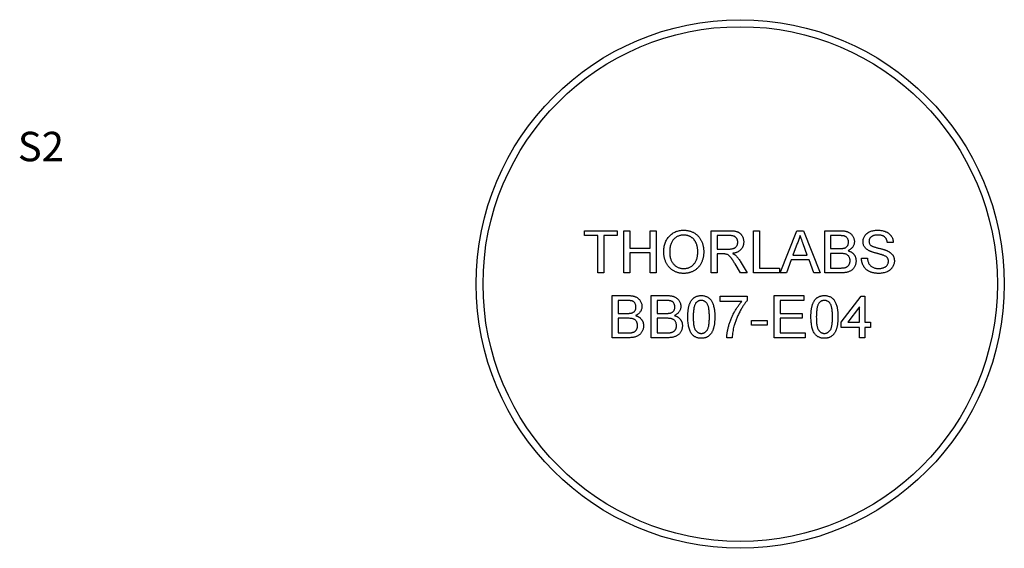
# Model space of a CAD drawing. Extents: x 2 to 278, y 1 to 215.
# Drawn here: x 163 to 233, y 103 to 141 of the extents above; entities that cross this region are included whole.
import ezdxf

# ---------------------------------------------------------------- set-up
doc = ezdxf.new("R2010")
doc.units = 0
doc.linetypes.add('SLD-SOLID', pattern=[0])
doc.layers.get('0').update_dxf_attribs({"linetype": 'CONTINUOUS'})
doc.styles.add('SLDTEXTSTYLE0', font='TXT', dxfattribs={"width": 0.75})

msp = doc.modelspace()

# ---------------------------------------------------------------- linework, layer by layer
at = {"color": 7, "linetype": 'SLD-SOLID'}
for p, q in [((203.211, 125.92), (205.581, 125.92)), ((203.211, 125.57), (203.211, 125.92)), ((204.182, 125.57), (203.211, 125.57)), ((204.182, 122.889), (204.182, 125.57)), ((204.61, 125.57), (204.61, 122.889)), ((205.581, 125.57), (204.61, 125.57)), ((205.581, 125.92), (205.581, 125.57)), ((206.047, 125.92), (206.475, 125.92)), ((206.047, 122.889), (206.047, 125.92)), ((206.475, 125.92), (206.475, 124.677)), ((207.951, 125.92), (208.378, 125.92)), ((207.951, 124.677), (207.951, 125.92)), ((208.378, 125.92), (208.378, 122.889)), ((212.341, 125.92), (213.656, 125.92)), ((212.341, 122.889), (212.341, 125.92)), ((213.672, 125.57), (212.768, 125.57)), ((212.768, 125.57), (212.768, 124.599)), ((215.371, 125.92), (215.799, 125.92)), ((215.371, 122.889), (215.371, 125.92)), ((215.799, 125.92), (215.799, 123.239)), ((217.288, 122.889), (218.491, 125.92)), ((218.491, 125.92), (218.973, 125.92)), ((218.973, 125.92), (220.176, 122.889)), ((220.5, 125.92), (221.634, 125.92)), ((220.5, 122.889), (220.5, 125.92)), ((221.504, 125.57), (220.927, 125.57)), ((220.927, 125.57), (220.927, 124.638)), ((206.475, 124.677), (207.951, 124.677)), ((218.525, 125.01), (218.215, 124.172)), ((219.249, 124.172), (218.955, 124.968)), ((225.433, 125.065), (225.006, 125.065)), ((206.475, 124.327), (206.475, 122.889)), ((207.951, 124.327), (206.475, 124.327)), ((207.951, 122.889), (207.951, 124.327)), ((212.768, 124.599), (213.58, 124.599)), ((212.768, 124.249), (212.768, 122.889)), ((213.206, 124.249), (212.768, 124.249)), ((218.215, 124.172), (219.249, 124.172)), ((220.927, 124.638), (221.552, 124.638)), ((221.595, 124.288), (220.927, 124.288)), ((220.927, 124.288), (220.927, 123.239)), ((214.43, 122.889), (214.053, 123.529)), ((214.423, 123.726), (214.92, 122.889)), ((218.086, 123.822), (217.741, 122.889)), ((219.378, 123.822), (218.086, 123.822)), ((219.723, 122.889), (219.378, 123.822)), ((223.141, 123.938), (223.569, 123.938)), ((204.61, 122.889), (204.182, 122.889)), ((206.475, 122.889), (206.047, 122.889)), ((208.378, 122.889), (207.951, 122.889)), ((212.768, 122.889), (212.341, 122.889)), ((214.92, 122.889), (214.43, 122.889)), ((217.236, 122.889), (215.371, 122.889)), ((215.799, 123.239), (217.236, 123.239)), ((217.236, 123.239), (217.236, 122.889)), ((217.741, 122.889), (217.288, 122.889)), ((220.176, 122.889), (219.723, 122.889)), ((221.637, 122.889), (220.5, 122.889)), ((220.927, 123.239), (221.644, 123.239)), ((205.212, 121.258), (206.347, 121.258)), ((205.212, 118.227), (205.212, 121.258)), ((208.009, 121.258), (209.144, 121.258)), ((208.009, 118.227), (208.009, 121.258)), ((212.982, 121.219), (214.925, 121.219)), ((212.982, 120.83), (212.982, 121.219)), ((214.925, 121.219), (214.925, 120.904)), ((216.867, 121.258), (219.004, 121.258)), ((216.867, 118.227), (216.867, 121.258)), ((219.004, 121.258), (219.004, 120.908)), ((221.684, 119.354), (223.122, 121.219)), ((223.122, 121.219), (223.394, 121.219)), ((223.394, 121.219), (223.394, 119.354)), ((206.217, 120.908), (205.639, 120.908)), ((205.639, 120.908), (205.639, 119.976)), ((209.014, 120.908), (208.437, 120.908)), ((208.437, 120.908), (208.437, 119.976)), ((214.536, 120.83), (212.982, 120.83)), ((217.294, 120.908), (217.294, 119.976)), ((219.004, 120.908), (217.294, 120.908)), ((223.005, 120.446), (222.164, 119.354)), ((223.005, 119.354), (223.005, 120.446)), ((205.639, 119.976), (206.264, 119.976)), ((208.437, 119.976), (209.061, 119.976)), ((217.294, 119.976), (218.887, 119.976)), ((218.887, 119.976), (218.887, 119.626)), ((206.307, 119.626), (205.639, 119.626)), ((205.639, 119.626), (205.639, 118.577)), ((209.104, 119.626), (208.437, 119.626)), ((208.437, 119.626), (208.437, 118.577)), ((215.235, 119.471), (216.362, 119.471)), ((215.235, 119.121), (215.235, 119.471)), ((216.362, 119.121), (215.235, 119.121)), ((216.362, 119.471), (216.362, 119.121)), ((217.294, 119.626), (217.294, 118.577)), ((218.887, 119.626), (217.294, 119.626)), ((221.684, 118.966), (221.684, 119.354)), ((222.164, 119.354), (223.005, 119.354)), ((223.394, 119.354), (223.782, 119.354)), ((223.782, 119.354), (223.782, 118.966)), ((205.639, 118.577), (206.356, 118.577)), ((208.437, 118.577), (209.153, 118.577)), ((217.294, 118.577), (219.082, 118.577)), ((219.082, 118.577), (219.082, 118.227)), ((223.005, 118.966), (221.684, 118.966)), ((223.005, 118.227), (223.005, 118.966)), ((223.394, 118.966), (223.394, 118.227)), ((223.782, 118.966), (223.394, 118.966)), ((206.35, 118.227), (205.212, 118.227)), ((209.147, 118.227), (208.009, 118.227)), ((213.837, 118.227), (213.448, 118.227)), ((219.082, 118.227), (216.867, 118.227)), ((223.394, 118.227), (223.005, 118.227))]:
    msp.add_line(p, q, dxfattribs=at)
for radius in [19, 18.5]:
    msp.add_circle((214.419, 122.089), radius, dxfattribs=at)
for points, knots in [([(208.922, 124.365), (208.923, 124.425), (208.925, 124.544), (208.944, 124.716), (208.976, 124.878), (209.02, 125.03), (209.077, 125.172), (209.145, 125.305), (209.228, 125.426), (209.322, 125.537), (209.426, 125.635), (209.538, 125.723), (209.657, 125.796), (209.784, 125.856), (209.918, 125.902), (210.06, 125.934), (210.208, 125.955), (210.31, 125.957), (210.361, 125.959)], [0, 0, 0, 0, 0.075226, 0.146575, 0.2145, 0.27953, 0.342403, 0.403496, 0.463762, 0.523864, 0.583252, 0.641302, 0.698898, 0.756295, 0.814628, 0.874325, 0.935783, 1, 1, 1, 1]), ([(210.364, 125.609), (210.33, 125.608), (210.263, 125.607), (210.164, 125.592), (210.068, 125.57), (209.976, 125.539), (209.889, 125.498), (209.805, 125.448), (209.724, 125.389), (209.647, 125.322), (209.575, 125.244), (209.515, 125.153), (209.464, 125.05), (209.421, 124.935), (209.389, 124.808), (209.366, 124.669), (209.352, 124.518), (209.35, 124.414), (209.35, 124.36)], [0, 0, 0, 0, 0.055943, 0.110382, 0.164048, 0.216759, 0.269601, 0.323009, 0.377581, 0.433449, 0.490922, 0.550625, 0.613117, 0.679861, 0.751358, 0.828261, 0.910795, 1, 1, 1, 1]), ([(210.361, 125.959), (210.396, 125.958), (210.464, 125.957), (210.564, 125.948), (210.662, 125.932), (210.757, 125.91), (210.85, 125.882), (210.94, 125.848), (211.028, 125.807), (211.112, 125.761), (211.193, 125.709), (211.27, 125.651), (211.341, 125.589), (211.408, 125.523), (211.468, 125.45), (211.525, 125.374), (211.577, 125.292), (211.623, 125.205), (211.664, 125.115), (211.699, 125.022), (211.729, 124.925), (211.755, 124.826), (211.773, 124.723), (211.787, 124.618), (211.795, 124.51), (211.796, 124.437), (211.797, 124.4)], [0, 0, 0, 0, 0.043099, 0.085587, 0.126908, 0.167967, 0.20845, 0.249025, 0.289281, 0.33001, 0.370598, 0.410466, 0.450033, 0.489688, 0.529116, 0.569037, 0.609703, 0.650759, 0.692509, 0.734219, 0.776707, 0.819552, 0.863351, 0.907839, 0.953334, 1, 1, 1, 1]), ([(211.37, 124.403), (211.37, 124.433), (211.369, 124.492), (211.362, 124.578), (211.354, 124.662), (211.34, 124.743), (211.322, 124.821), (211.302, 124.897), (211.277, 124.969), (211.249, 125.038), (211.217, 125.104), (211.181, 125.167), (211.141, 125.225), (211.099, 125.28), (211.052, 125.33), (211.002, 125.377), (210.948, 125.42), (210.891, 125.46), (210.832, 125.495), (210.77, 125.525), (210.707, 125.552), (210.642, 125.572), (210.575, 125.588), (210.506, 125.601), (210.436, 125.607), (210.388, 125.608), (210.364, 125.609)], [0, 0, 0, 0, 0.050852, 0.099752, 0.147438, 0.194086, 0.239171, 0.28334, 0.326577, 0.368936, 0.410572, 0.451051, 0.490877, 0.530044, 0.568937, 0.607578, 0.64642, 0.685679, 0.724799, 0.763513, 0.802173, 0.84074, 0.879649, 0.919071, 0.959098, 1, 1, 1, 1]), ([(213.656, 125.92), (213.687, 125.92), (213.747, 125.919), (213.834, 125.916), (213.915, 125.909), (213.99, 125.901), (214.06, 125.889), (214.124, 125.875), (214.183, 125.859), (214.236, 125.84), (214.285, 125.818), (214.331, 125.791), (214.375, 125.762), (214.415, 125.728), (214.454, 125.69), (214.49, 125.648), (214.523, 125.603), (214.564, 125.537), (214.608, 125.45), (214.645, 125.339), (214.668, 125.223), (214.671, 125.143), (214.672, 125.103)], [0, 0, 0, 0, 0.062113, 0.120212, 0.174385, 0.225444, 0.272358, 0.316388, 0.356869, 0.393978, 0.429589, 0.464683, 0.500036, 0.535483, 0.571363, 0.607909, 0.645662, 0.684517, 0.762579, 0.840497, 0.919073, 1, 1, 1, 1]), ([(214.245, 125.094), (214.244, 125.111), (214.243, 125.144), (214.237, 125.193), (214.226, 125.239), (214.211, 125.284), (214.191, 125.325), (214.168, 125.365), (214.139, 125.402), (214.107, 125.437), (214.07, 125.469), (214.028, 125.496), (213.981, 125.519), (213.928, 125.538), (213.871, 125.553), (213.809, 125.562), (213.742, 125.57), (213.696, 125.57), (213.672, 125.57)], [0, 0, 0, 0, 0.060326, 0.11816, 0.174187, 0.229539, 0.28345, 0.337827, 0.392632, 0.448466, 0.505965, 0.565059, 0.626654, 0.692232, 0.761131, 0.83531, 0.915326, 1, 1, 1, 1]), ([(218.732, 125.57), (218.72, 125.522), (218.697, 125.426), (218.648, 125.285), (218.593, 125.146), (218.548, 125.056), (218.525, 125.01)], [0, 0, 0, 0, 0.247294, 0.495608, 0.746359, 1, 1, 1, 1]), ([(218.955, 124.968), (218.943, 124.999), (218.921, 125.059), (218.888, 125.146), (218.858, 125.229), (218.829, 125.307), (218.802, 125.38), (218.778, 125.448), (218.753, 125.51), (218.739, 125.551), (218.732, 125.57)], [0, 0, 0, 0, 0.153148, 0.299433, 0.436426, 0.565671, 0.686508, 0.799269, 0.903395, 1, 1, 1, 1]), ([(222.209, 125.097), (222.208, 125.122), (222.207, 125.17), (222.194, 125.241), (222.172, 125.306), (222.142, 125.367), (222.103, 125.421), (222.058, 125.468), (222.004, 125.503), (221.953, 125.525), (221.907, 125.538), (221.866, 125.546), (221.82, 125.554), (221.768, 125.56), (221.71, 125.564), (221.646, 125.568), (221.577, 125.57), (221.529, 125.57), (221.504, 125.57)], [0, 0, 0, 0, 0.076011, 0.148136, 0.217788, 0.286768, 0.354043, 0.418611, 0.483636, 0.55023, 0.586928, 0.629158, 0.677238, 0.730043, 0.788863, 0.85375, 0.92411, 1, 1, 1, 1]), ([(221.634, 125.92), (221.662, 125.92), (221.717, 125.919), (221.797, 125.914), (221.873, 125.907), (221.945, 125.898), (222.012, 125.884), (222.075, 125.868), (222.134, 125.849), (222.206, 125.82), (222.289, 125.776), (222.378, 125.71), (222.455, 125.631), (222.519, 125.541), (222.571, 125.444), (222.608, 125.343), (222.632, 125.239), (222.635, 125.169), (222.636, 125.134)], [0, 0, 0, 0, 0.058732, 0.1146029, 0.1676568, 0.2179667, 0.2657752, 0.3111707, 0.3537918, 0.3947449, 0.472806, 0.5491924, 0.6247801, 0.7026248, 0.7797414, 0.8540635, 0.9271553, 1, 1, 1, 1]), ([(223.258, 125.129), (223.259, 125.166), (223.262, 125.241), (223.288, 125.351), (223.328, 125.456), (223.374, 125.54), (223.419, 125.603), (223.457, 125.649), (223.499, 125.691), (223.544, 125.73), (223.593, 125.766), (223.645, 125.8), (223.702, 125.829), (223.782, 125.866), (223.888, 125.903), (224.023, 125.936), (224.164, 125.955), (224.261, 125.957), (224.31, 125.959)], [0, 0, 0, 0, 0.074995, 0.149165, 0.223664, 0.300412, 0.33957, 0.378921, 0.418096, 0.45823, 0.498427, 0.539708, 0.582216, 0.625824, 0.715481, 0.807384, 0.901634, 1, 1, 1, 1]), ([(224.327, 125.609), (224.3, 125.609), (224.248, 125.608), (224.172, 125.601), (224.103, 125.591), (224.038, 125.577), (223.98, 125.558), (223.927, 125.536), (223.88, 125.508), (223.838, 125.477), (223.802, 125.443), (223.771, 125.407), (223.744, 125.37), (223.723, 125.331), (223.706, 125.29), (223.694, 125.247), (223.686, 125.202), (223.686, 125.172), (223.685, 125.157)], [0, 0, 0, 0, 0.091511, 0.177143, 0.257108, 0.331198, 0.400592, 0.465625, 0.526973, 0.585443, 0.641399, 0.695044, 0.746782, 0.796959, 0.847545, 0.897439, 0.947649, 1, 1, 1, 1]), ([(224.31, 125.959), (224.364, 125.957), (224.469, 125.955), (224.621, 125.935), (224.763, 125.901), (224.875, 125.862), (224.957, 125.823), (225.016, 125.793), (225.07, 125.758), (225.121, 125.72), (225.168, 125.679), (225.211, 125.634), (225.252, 125.587), (225.299, 125.52), (225.35, 125.43), (225.394, 125.315), (225.425, 125.192), (225.43, 125.108), (225.433, 125.065)], [0, 0, 0, 0, 0.100475, 0.195644, 0.286083, 0.372983, 0.415026, 0.456052, 0.495939, 0.535566, 0.574087, 0.612519, 0.651081, 0.689513, 0.766237, 0.84235, 0.919974, 1, 1, 1, 1]), ([(225.006, 125.065), (225.003, 125.087), (224.998, 125.129), (224.985, 125.191), (224.966, 125.248), (224.945, 125.301), (224.919, 125.35), (224.888, 125.395), (224.853, 125.435), (224.814, 125.472), (224.769, 125.505), (224.721, 125.533), (224.667, 125.556), (224.608, 125.576), (224.545, 125.591), (224.477, 125.602), (224.403, 125.607), (224.353, 125.608), (224.327, 125.609)], [0, 0, 0, 0, 0.067155, 0.131403, 0.192732, 0.251253, 0.307704, 0.362699, 0.417778, 0.472304, 0.527873, 0.58523, 0.645057, 0.707952, 0.774434, 0.84494, 0.920404, 1, 1, 1, 1]), ([(213.58, 124.599), (213.621, 124.6), (213.697, 124.601), (213.803, 124.611), (213.894, 124.627), (213.971, 124.651), (214.035, 124.683), (214.091, 124.723), (214.138, 124.773), (214.176, 124.829), (214.207, 124.891), (214.228, 124.957), (214.243, 125.024), (214.244, 125.07), (214.245, 125.094)], [0, 0, 0, 0, 0.12886, 0.240892, 0.338044, 0.42012, 0.494058, 0.566095, 0.636805, 0.709148, 0.781942, 0.854285, 0.92617, 1, 1, 1, 1]), ([(214.672, 125.103), (214.671, 125.077), (214.67, 125.026), (214.661, 124.95), (214.645, 124.878), (214.624, 124.809), (214.596, 124.744), (214.563, 124.681), (214.522, 124.622), (214.476, 124.565), (214.424, 124.512), (214.364, 124.465), (214.298, 124.423), (214.224, 124.386), (214.145, 124.353), (214.059, 124.326), (213.966, 124.304), (213.902, 124.294), (213.868, 124.288)], [0, 0, 0, 0, 0.061413, 0.121295, 0.179224, 0.235938, 0.292217, 0.348197, 0.404445, 0.462026, 0.520334, 0.580383, 0.641826, 0.706363, 0.773851, 0.845266, 0.920155, 1, 1, 1, 1]), ([(221.552, 124.638), (221.572, 124.638), (221.611, 124.638), (221.668, 124.64), (221.72, 124.642), (221.768, 124.647), (221.811, 124.651), (221.85, 124.657), (221.885, 124.664), (221.906, 124.671), (221.916, 124.674)], [0, 0, 0, 0, 0.16698, 0.320807, 0.463135, 0.594248, 0.712367, 0.819455, 0.915752, 1, 1, 1, 1]), ([(221.916, 124.674), (221.939, 124.682), (221.984, 124.697), (222.044, 124.733), (222.095, 124.776), (222.137, 124.826), (222.169, 124.884), (222.193, 124.949), (222.206, 125.021), (222.208, 125.071), (222.209, 125.097)], [0, 0, 0, 0, 0.132377, 0.255195, 0.373722, 0.490011, 0.607812, 0.73111, 0.859997, 1, 1, 1, 1]), ([(222.636, 125.134), (222.635, 125.102), (222.632, 125.037), (222.61, 124.942), (222.574, 124.849), (222.524, 124.761), (222.46, 124.678), (222.381, 124.603), (222.288, 124.536), (222.218, 124.501), (222.182, 124.482)], [0, 0, 0, 0, 0.115843, 0.230569, 0.347355, 0.468253, 0.592303, 0.71997, 0.8556, 1, 1, 1, 1]), ([(223.705, 124.474), (223.67, 124.493), (223.601, 124.53), (223.508, 124.597), (223.43, 124.671), (223.367, 124.752), (223.317, 124.838), (223.284, 124.931), (223.261, 125.028), (223.259, 125.095), (223.258, 125.129)], [0, 0, 0, 0, 0.144805, 0.279512, 0.406394, 0.527502, 0.645393, 0.761885, 0.878942, 1, 1, 1, 1]), ([(223.685, 125.157), (223.686, 125.131), (223.688, 125.08), (223.71, 125.008), (223.744, 124.943), (223.777, 124.907), (223.794, 124.889)], [0, 0, 0, 0, 0.2627412, 0.5099565, 0.7533267, 1, 1, 1, 1]), ([(223.794, 124.889), (223.804, 124.88), (223.828, 124.86), (223.871, 124.834), (223.925, 124.807), (223.989, 124.781), (224.064, 124.755), (224.15, 124.727), (224.246, 124.7), (224.351, 124.674), (224.456, 124.648), (224.556, 124.622), (224.648, 124.597), (224.732, 124.573), (224.807, 124.549), (224.874, 124.526), (224.933, 124.504), (224.969, 124.489), (224.985, 124.482)], [0, 0, 0, 0, 0.032743, 0.07241, 0.119611, 0.174673, 0.237345, 0.308352, 0.38763, 0.474784, 0.563332, 0.645136, 0.720203, 0.789134, 0.851497, 0.907331, 0.956969, 1, 1, 1, 1]), ([(210.36, 122.851), (210.325, 122.851), (210.256, 122.852), (210.154, 122.862), (210.054, 122.878), (209.958, 122.9), (209.864, 122.93), (209.773, 122.965), (209.685, 123.006), (209.601, 123.054), (209.52, 123.107), (209.444, 123.166), (209.372, 123.229), (209.307, 123.298), (209.245, 123.369), (209.19, 123.447), (209.139, 123.528), (209.094, 123.615), (209.053, 123.703), (209.019, 123.794), (208.989, 123.886), (208.965, 123.979), (208.945, 124.074), (208.933, 124.17), (208.923, 124.267), (208.923, 124.332), (208.922, 124.365)], [0, 0, 0, 0, 0.044697, 0.088534, 0.131409, 0.173814, 0.215715, 0.257247, 0.298848, 0.340604, 0.382029, 0.42297, 0.463632, 0.504048, 0.544591, 0.584964, 0.626265, 0.667979, 0.709943, 0.751382, 0.792619, 0.833948, 0.875008, 0.916446, 0.957907, 1, 1, 1, 1]), ([(209.35, 124.36), (209.35, 124.316), (209.351, 124.231), (209.366, 124.106), (209.388, 123.989), (209.419, 123.878), (209.46, 123.775), (209.509, 123.679), (209.568, 123.591), (209.635, 123.51), (209.709, 123.437), (209.788, 123.373), (209.872, 123.32), (209.96, 123.276), (210.053, 123.242), (210.151, 123.218), (210.253, 123.203), (210.322, 123.201), (210.358, 123.2)], [0, 0, 0, 0, 0.075964, 0.148125, 0.217201, 0.2833, 0.347202, 0.4093, 0.470426, 0.531588, 0.591739, 0.650258, 0.707303, 0.764208, 0.821148, 0.879119, 0.938423, 1, 1, 1, 1]), ([(210.358, 123.2), (210.394, 123.201), (210.465, 123.203), (210.568, 123.218), (210.667, 123.243), (210.761, 123.276), (210.849, 123.322), (210.934, 123.375), (211.012, 123.44), (211.086, 123.513), (211.153, 123.595), (211.212, 123.686), (211.26, 123.786), (211.301, 123.893), (211.332, 124.009), (211.354, 124.133), (211.368, 124.266), (211.369, 124.356), (211.37, 124.403)], [0, 0, 0, 0, 0.061055, 0.119545, 0.176806, 0.232956, 0.288583, 0.344667, 0.401662, 0.46054, 0.520477, 0.581213, 0.643431, 0.707961, 0.775371, 0.846414, 0.921152, 1, 1, 1, 1]), ([(211.797, 124.4), (211.796, 124.362), (211.795, 124.288), (211.787, 124.178), (211.772, 124.071), (211.752, 123.967), (211.726, 123.866), (211.695, 123.768), (211.657, 123.674), (211.614, 123.582), (211.565, 123.495), (211.512, 123.412), (211.453, 123.336), (211.391, 123.264), (211.323, 123.199), (211.25, 123.139), (211.172, 123.084), (211.09, 123.035), (211.004, 122.992), (210.917, 122.954), (210.829, 122.922), (210.738, 122.896), (210.646, 122.876), (210.552, 122.861), (210.456, 122.853), (210.392, 122.851), (210.36, 122.851)], [0, 0, 0, 0, 0.04756, 0.093962, 0.139112, 0.183626, 0.227457, 0.270703, 0.313611, 0.35626, 0.398366, 0.439557, 0.480045, 0.519888, 0.559658, 0.599421, 0.639208, 0.679668, 0.72002, 0.759859, 0.79956, 0.839199, 0.878956, 0.918794, 0.959083, 1, 1, 1, 1]), ([(213.417, 124.235), (213.404, 124.237), (213.376, 124.243), (213.328, 124.246), (213.271, 124.249), (213.229, 124.249), (213.206, 124.249)], [0, 0, 0, 0, 0.177495, 0.405226, 0.678388, 1, 1, 1, 1]), ([(214.053, 123.529), (214.039, 123.552), (214.013, 123.595), (213.975, 123.659), (213.938, 123.717), (213.903, 123.772), (213.87, 123.823), (213.838, 123.87), (213.809, 123.913), (213.773, 123.963), (213.731, 124.018), (213.682, 124.075), (213.635, 124.121), (213.578, 124.165), (213.507, 124.207), (213.446, 124.226), (213.417, 124.235)], [0, 0, 0, 0, 0.080781, 0.156541, 0.227935, 0.29431, 0.356868, 0.414759, 0.467641, 0.516748, 0.60473, 0.681571, 0.74811, 0.804941, 0.905406, 1, 1, 1, 1]), ([(213.868, 124.288), (213.893, 124.276), (213.939, 124.252), (214.003, 124.216), (214.058, 124.178), (214.089, 124.151), (214.104, 124.139)], [0, 0, 0, 0, 0.293076, 0.556562, 0.791914, 1, 1, 1, 1]), ([(214.104, 124.139), (214.132, 124.111), (214.191, 124.053), (214.272, 123.955), (214.351, 123.846), (214.399, 123.767), (214.423, 123.726)], [0, 0, 0, 0, 0.229528, 0.471466, 0.728186, 1, 1, 1, 1]), ([(222.325, 123.764), (222.325, 123.791), (222.323, 123.845), (222.308, 123.923), (222.282, 123.995), (222.246, 124.06), (222.202, 124.119), (222.148, 124.169), (222.086, 124.209), (222.014, 124.24), (221.931, 124.262), (221.833, 124.277), (221.719, 124.287), (221.638, 124.288), (221.595, 124.288)], [0, 0, 0, 0, 0.08014, 0.156281, 0.229406, 0.301799, 0.372743, 0.442668, 0.513321, 0.586548, 0.668323, 0.763677, 0.874081, 1, 1, 1, 1]), ([(222.182, 124.482), (222.204, 124.475), (222.248, 124.462), (222.311, 124.437), (222.37, 124.408), (222.425, 124.376), (222.476, 124.34), (222.523, 124.3), (222.566, 124.257), (222.605, 124.211), (222.64, 124.162), (222.671, 124.111), (222.696, 124.057), (222.717, 124.001), (222.733, 123.943), (222.745, 123.883), (222.751, 123.821), (222.752, 123.779), (222.753, 123.758)], [0, 0, 0, 0, 0.070464, 0.137957, 0.203579, 0.267692, 0.330186, 0.391534, 0.452664, 0.513154, 0.573454, 0.632968, 0.692332, 0.751474, 0.812187, 0.872962, 0.93542, 1, 1, 1, 1]), ([(224.761, 124.138), (224.75, 124.143), (224.726, 124.152), (224.685, 124.166), (224.636, 124.182), (224.578, 124.2), (224.511, 124.218), (224.436, 124.239), (224.353, 124.261), (224.263, 124.285), (224.173, 124.309), (224.087, 124.333), (224.007, 124.358), (223.934, 124.381), (223.867, 124.405), (223.807, 124.428), (223.754, 124.45), (223.721, 124.466), (223.705, 124.474)], [0, 0, 0, 0, 0.0312, 0.070487, 0.117215, 0.171576, 0.234122, 0.303963, 0.382156, 0.467646, 0.554335, 0.635074, 0.710037, 0.779092, 0.842966, 0.901001, 0.953246, 1, 1, 1, 1]), ([(225.084, 123.729), (225.083, 123.751), (225.081, 123.794), (225.068, 123.856), (225.043, 123.913), (225.011, 123.967), (224.966, 124.017), (224.91, 124.062), (224.84, 124.104), (224.788, 124.126), (224.761, 124.138)], [0, 0, 0, 0, 0.117768, 0.230176, 0.339843, 0.450625, 0.566943, 0.696021, 0.839438, 1, 1, 1, 1]), ([(224.985, 124.482), (225.007, 124.472), (225.05, 124.453), (225.111, 124.419), (225.167, 124.384), (225.219, 124.347), (225.267, 124.307), (225.31, 124.266), (225.349, 124.223), (225.383, 124.177), (225.413, 124.13), (225.44, 124.081), (225.461, 124.03), (225.48, 123.977), (225.494, 123.923), (225.504, 123.867), (225.51, 123.809), (225.511, 123.769), (225.511, 123.75)], [0, 0, 0, 0, 0.074931, 0.147078, 0.216364, 0.282503, 0.346688, 0.408836, 0.469262, 0.528432, 0.587001, 0.644416, 0.702189, 0.759767, 0.81849, 0.877633, 0.93802, 1, 1, 1, 1]), ([(222.753, 123.758), (222.752, 123.723), (222.75, 123.655), (222.733, 123.554), (222.705, 123.458), (222.666, 123.366), (222.62, 123.282), (222.567, 123.206), (222.51, 123.141), (222.446, 123.086), (222.376, 123.039), (222.297, 123), (222.211, 122.965), (222.116, 122.937), (222.012, 122.915), (221.897, 122.901), (221.771, 122.891), (221.683, 122.89), (221.637, 122.889)], [0, 0, 0, 0, 0.064255, 0.12736, 0.189472, 0.251721, 0.312027, 0.368675, 0.422681, 0.47406, 0.525774, 0.579622, 0.637375, 0.6984, 0.764357, 0.836315, 0.914678, 1, 1, 1, 1]), ([(221.644, 123.239), (221.672, 123.239), (221.725, 123.24), (221.796, 123.242), (221.854, 123.247), (221.888, 123.252), (221.903, 123.254)], [0, 0, 0, 0, 0.329395, 0.60519, 0.827887, 1, 1, 1, 1]), ([(221.903, 123.254), (221.924, 123.258), (221.965, 123.267), (222.023, 123.286), (222.076, 123.308), (222.123, 123.336), (222.167, 123.368), (222.205, 123.408), (222.24, 123.454), (222.27, 123.507), (222.295, 123.564), (222.313, 123.627), (222.323, 123.694), (222.325, 123.74), (222.325, 123.764)], [0, 0, 0, 0, 0.088971, 0.1722708, 0.250312, 0.3246552, 0.3978445, 0.4733009, 0.5518259, 0.6347495, 0.721766, 0.8103927, 0.9031752, 1, 1, 1, 1]), ([(224.411, 122.851), (224.378, 122.851), (224.313, 122.851), (224.218, 122.858), (224.127, 122.867), (224.04, 122.881), (223.957, 122.899), (223.879, 122.921), (223.804, 122.947), (223.733, 122.976), (223.667, 123.011), (223.604, 123.048), (223.544, 123.09), (223.489, 123.137), (223.437, 123.186), (223.389, 123.241), (223.344, 123.298), (223.304, 123.36), (223.268, 123.425), (223.235, 123.492), (223.208, 123.561), (223.186, 123.633), (223.167, 123.706), (223.154, 123.782), (223.144, 123.859), (223.142, 123.912), (223.141, 123.938)], [0, 0, 0, 0, 0.052493, 0.102825, 0.151397, 0.198033, 0.242876, 0.285999, 0.327849, 0.368395, 0.407852, 0.446838, 0.485166, 0.523341, 0.561602, 0.59992, 0.638496, 0.677791, 0.71729, 0.756605, 0.796068, 0.835886, 0.875714, 0.916263, 0.95776, 1, 1, 1, 1]), ([(223.569, 123.938), (223.573, 123.9), (223.582, 123.826), (223.608, 123.722), (223.64, 123.628), (223.681, 123.543), (223.734, 123.469), (223.798, 123.402), (223.876, 123.344), (223.964, 123.292), (224.062, 123.252), (224.167, 123.222), (224.277, 123.204), (224.353, 123.201), (224.392, 123.2)], [0, 0, 0, 0, 0.093796, 0.180188, 0.260363, 0.334847, 0.407093, 0.481448, 0.559271, 0.64227, 0.728586, 0.815978, 0.906035, 1, 1, 1, 1]), ([(224.392, 123.2), (224.426, 123.201), (224.493, 123.202), (224.59, 123.217), (224.68, 123.238), (224.764, 123.27), (224.84, 123.309), (224.906, 123.355), (224.962, 123.408), (225.006, 123.468), (225.04, 123.531), (225.066, 123.596), (225.081, 123.662), (225.083, 123.707), (225.084, 123.729)], [0, 0, 0, 0, 0.105584, 0.205868, 0.300947, 0.393002, 0.480949, 0.562874, 0.641461, 0.717742, 0.791772, 0.862716, 0.931777, 1, 1, 1, 1]), ([(225.511, 123.75), (225.51, 123.71), (225.506, 123.631), (225.479, 123.516), (225.437, 123.403), (225.387, 123.314), (225.34, 123.246), (225.301, 123.197), (225.257, 123.152), (225.21, 123.109), (225.159, 123.069), (225.104, 123.032), (225.046, 122.998), (224.963, 122.957), (224.853, 122.914), (224.712, 122.878), (224.564, 122.854), (224.463, 122.852), (224.411, 122.851)], [0, 0, 0, 0, 0.074816, 0.148535, 0.223872, 0.301297, 0.340894, 0.38034, 0.420127, 0.45995, 0.500831, 0.541907, 0.584439, 0.62808, 0.717267, 0.80786, 0.901925, 1, 1, 1, 1]), ([(206.347, 121.258), (206.375, 121.258), (206.43, 121.257), (206.51, 121.252), (206.586, 121.245), (206.658, 121.236), (206.725, 121.222), (206.788, 121.206), (206.847, 121.187), (206.919, 121.158), (207.002, 121.114), (207.091, 121.048), (207.168, 120.969), (207.231, 120.879), (207.284, 120.782), (207.321, 120.681), (207.345, 120.577), (207.347, 120.507), (207.349, 120.472)], [0, 0, 0, 0, 0.058732, 0.114603, 0.167657, 0.217967, 0.265775, 0.311171, 0.353792, 0.394745, 0.472806, 0.549192, 0.62478, 0.702625, 0.779741, 0.854063, 0.927155, 1, 1, 1, 1]), ([(209.144, 121.258), (209.172, 121.258), (209.227, 121.257), (209.307, 121.252), (209.383, 121.245), (209.455, 121.236), (209.522, 121.222), (209.585, 121.206), (209.644, 121.187), (209.716, 121.158), (209.799, 121.114), (209.888, 121.048), (209.965, 120.969), (210.029, 120.879), (210.081, 120.782), (210.118, 120.681), (210.142, 120.577), (210.145, 120.507), (210.146, 120.472)], [0, 0, 0, 0, 0.058732, 0.114603, 0.167657, 0.217967, 0.265775, 0.311171, 0.353792, 0.394745, 0.472806, 0.549192, 0.62478, 0.702625, 0.779741, 0.854063, 0.927155, 1, 1, 1, 1]), ([(210.651, 119.722), (210.651, 119.765), (210.652, 119.85), (210.657, 119.974), (210.665, 120.092), (210.678, 120.204), (210.692, 120.309), (210.711, 120.408), (210.733, 120.501), (210.759, 120.588), (210.787, 120.67), (210.819, 120.746), (210.855, 120.817), (210.893, 120.882), (210.936, 120.942), (210.98, 120.998), (211.03, 121.047), (211.082, 121.091), (211.137, 121.131), (211.196, 121.164), (211.259, 121.194), (211.325, 121.217), (211.394, 121.235), (211.467, 121.249), (211.544, 121.257), (211.596, 121.257), (211.622, 121.258)], [0, 0, 0, 0, 0.063114, 0.123615, 0.180974, 0.235261, 0.287101, 0.336031, 0.382382, 0.426334, 0.468211, 0.50825, 0.546628, 0.58365, 0.618994, 0.653583, 0.687156, 0.720422, 0.75323, 0.78626, 0.819504, 0.853545, 0.888308, 0.923996, 0.96135, 1, 1, 1, 1]), ([(211.622, 121.258), (211.661, 121.257), (211.738, 121.254), (211.849, 121.236), (211.954, 121.205), (212.053, 121.162), (212.144, 121.109), (212.225, 121.043), (212.295, 120.967), (212.354, 120.879), (212.405, 120.782), (212.451, 120.674), (212.493, 120.558), (212.522, 120.453), (212.543, 120.363), (212.557, 120.288), (212.568, 120.208), (212.577, 120.122), (212.584, 120.03), (212.59, 119.932), (212.593, 119.829), (212.593, 119.758), (212.594, 119.722)], [0, 0, 0, 0, 0.056724, 0.111437, 0.164368, 0.216435, 0.267641, 0.31736, 0.367473, 0.41821, 0.471404, 0.527966, 0.588061, 0.652134, 0.686345, 0.723264, 0.76261, 0.804739, 0.84943, 0.896711, 0.94689, 1, 1, 1, 1]), ([(219.509, 119.722), (219.509, 119.765), (219.51, 119.85), (219.515, 119.974), (219.523, 120.092), (219.535, 120.204), (219.55, 120.309), (219.569, 120.408), (219.591, 120.501), (219.616, 120.588), (219.645, 120.67), (219.677, 120.746), (219.713, 120.817), (219.751, 120.882), (219.794, 120.942), (219.838, 120.998), (219.887, 121.047), (219.94, 121.091), (219.995, 121.131), (220.054, 121.164), (220.116, 121.194), (220.183, 121.217), (220.252, 121.235), (220.325, 121.249), (220.401, 121.257), (220.454, 121.257), (220.48, 121.258)], [0, 0, 0, 0, 0.063114, 0.123615, 0.180974, 0.235261, 0.287101, 0.336031, 0.382382, 0.426334, 0.468211, 0.50825, 0.546628, 0.58365, 0.618994, 0.653583, 0.687156, 0.720422, 0.75323, 0.78626, 0.819504, 0.853545, 0.888308, 0.923996, 0.96135, 1, 1, 1, 1]), ([(220.48, 121.258), (220.519, 121.257), (220.595, 121.254), (220.707, 121.236), (220.812, 121.205), (220.911, 121.162), (221.002, 121.109), (221.082, 121.043), (221.153, 120.967), (221.212, 120.879), (221.263, 120.782), (221.309, 120.674), (221.35, 120.558), (221.38, 120.453), (221.401, 120.363), (221.415, 120.288), (221.426, 120.208), (221.435, 120.122), (221.442, 120.03), (221.448, 119.932), (221.451, 119.829), (221.451, 119.758), (221.451, 119.722)], [0, 0, 0, 0, 0.056724, 0.111437, 0.164368, 0.216435, 0.267641, 0.31736, 0.367473, 0.41821, 0.471404, 0.527966, 0.588061, 0.652134, 0.686345, 0.723264, 0.76261, 0.804739, 0.84943, 0.896711, 0.94689, 1, 1, 1, 1]), ([(206.921, 120.435), (206.921, 120.46), (206.919, 120.508), (206.906, 120.579), (206.884, 120.644), (206.854, 120.705), (206.816, 120.759), (206.77, 120.806), (206.716, 120.841), (206.665, 120.863), (206.619, 120.876), (206.578, 120.884), (206.532, 120.892), (206.48, 120.898), (206.422, 120.902), (206.359, 120.906), (206.29, 120.908), (206.242, 120.908), (206.217, 120.908)], [0, 0, 0, 0, 0.076011, 0.148136, 0.217788, 0.286768, 0.354043, 0.418611, 0.483636, 0.55023, 0.586928, 0.629158, 0.677238, 0.730043, 0.788863, 0.85375, 0.92411, 1, 1, 1, 1]), ([(206.628, 120.012), (206.651, 120.02), (206.696, 120.035), (206.756, 120.071), (206.807, 120.114), (206.849, 120.164), (206.882, 120.222), (206.905, 120.287), (206.919, 120.359), (206.92, 120.409), (206.921, 120.435)], [0, 0, 0, 0, 0.132377, 0.255195, 0.373722, 0.490011, 0.607812, 0.73111, 0.859997, 1, 1, 1, 1]), ([(207.349, 120.472), (207.347, 120.44), (207.345, 120.375), (207.322, 120.28), (207.287, 120.187), (207.237, 120.099), (207.173, 120.016), (207.094, 119.941), (207, 119.874), (206.93, 119.839), (206.894, 119.82)], [0, 0, 0, 0, 0.115843, 0.230569, 0.347355, 0.468253, 0.592303, 0.71997, 0.8556, 1, 1, 1, 1]), ([(209.719, 120.435), (209.718, 120.46), (209.716, 120.508), (209.703, 120.579), (209.681, 120.644), (209.651, 120.705), (209.613, 120.759), (209.568, 120.806), (209.513, 120.841), (209.462, 120.863), (209.417, 120.876), (209.376, 120.884), (209.329, 120.892), (209.277, 120.898), (209.22, 120.902), (209.156, 120.906), (209.087, 120.908), (209.039, 120.908), (209.014, 120.908)], [0, 0, 0, 0, 0.076011, 0.148136, 0.217788, 0.286768, 0.354043, 0.418611, 0.483636, 0.55023, 0.586928, 0.629158, 0.677238, 0.730043, 0.788863, 0.85375, 0.92411, 1, 1, 1, 1]), ([(209.425, 120.012), (209.449, 120.02), (209.493, 120.035), (209.553, 120.071), (209.604, 120.114), (209.646, 120.164), (209.679, 120.222), (209.703, 120.287), (209.716, 120.359), (209.718, 120.409), (209.719, 120.435)], [0, 0, 0, 0, 0.132377, 0.255195, 0.373722, 0.490011, 0.607812, 0.73111, 0.859997, 1, 1, 1, 1]), ([(210.146, 120.472), (210.145, 120.44), (210.142, 120.375), (210.119, 120.28), (210.084, 120.187), (210.034, 120.099), (209.97, 120.016), (209.891, 119.941), (209.798, 119.874), (209.727, 119.839), (209.691, 119.82)], [0, 0, 0, 0, 0.115843, 0.230569, 0.347355, 0.468253, 0.592303, 0.71997, 0.8556, 1, 1, 1, 1]), ([(211.215, 120.701), (211.201, 120.676), (211.17, 120.625), (211.136, 120.537), (211.106, 120.436), (211.081, 120.32), (211.063, 120.191), (211.049, 120.047), (211.041, 119.89), (211.04, 119.78), (211.04, 119.723)], [0, 0, 0, 0, 0.083888, 0.177154, 0.282514, 0.3994, 0.529491, 0.672802, 0.829536, 1, 1, 1, 1]), ([(211.618, 120.908), (211.598, 120.908), (211.558, 120.907), (211.5, 120.897), (211.446, 120.88), (211.393, 120.858), (211.344, 120.827), (211.297, 120.792), (211.254, 120.749), (211.228, 120.717), (211.215, 120.701)], [0, 0, 0, 0, 0.127665, 0.251739, 0.372753, 0.492147, 0.61407, 0.737197, 0.865607, 1, 1, 1, 1]), ([(212.205, 119.723), (212.205, 119.78), (212.204, 119.89), (212.196, 120.046), (212.184, 120.187), (212.166, 120.314), (212.144, 120.426), (212.116, 120.522), (212.083, 120.604), (212.044, 120.672), (212.001, 120.728), (211.956, 120.776), (211.907, 120.817), (211.855, 120.85), (211.8, 120.877), (211.742, 120.895), (211.681, 120.906), (211.639, 120.907), (211.618, 120.908)], [0, 0, 0, 0, 0.115629, 0.221541, 0.317048, 0.403151, 0.480181, 0.547649, 0.607036, 0.658652, 0.705723, 0.749804, 0.792587, 0.833874, 0.874768, 0.915223, 0.956881, 1, 1, 1, 1]), ([(213.448, 118.227), (213.449, 118.258), (213.451, 118.32), (213.46, 118.415), (213.471, 118.515), (213.487, 118.619), (213.507, 118.729), (213.531, 118.842), (213.56, 118.961), (213.603, 119.125), (213.666, 119.331), (213.758, 119.575), (213.864, 119.814), (213.966, 120.009), (214.052, 120.16), (214.117, 120.27), (214.185, 120.374), (214.253, 120.475), (214.321, 120.57), (214.392, 120.661), (214.462, 120.748), (214.512, 120.803), (214.536, 120.83)], [0, 0, 0, 0, 0.031516, 0.06481, 0.099912, 0.136676, 0.175144, 0.215766, 0.258158, 0.302294, 0.392742, 0.4833, 0.574414, 0.666292, 0.71201, 0.756373, 0.799815, 0.841961, 0.882843, 0.922918, 0.961966, 1, 1, 1, 1]), ([(214.925, 120.904), (214.902, 120.878), (214.855, 120.823), (214.787, 120.736), (214.719, 120.643), (214.652, 120.544), (214.584, 120.439), (214.517, 120.328), (214.45, 120.211), (214.361, 120.047), (214.256, 119.837), (214.146, 119.578), (214.049, 119.317), (213.997, 119.14), (213.971, 119.051)], [0, 0, 0, 0, 0.050273, 0.102792, 0.157615, 0.214634, 0.274064, 0.335948, 0.400322, 0.467079, 0.602073, 0.735748, 0.868203, 1, 1, 1, 1]), ([(220.073, 120.701), (220.058, 120.676), (220.028, 120.625), (219.994, 120.537), (219.964, 120.436), (219.939, 120.32), (219.921, 120.191), (219.907, 120.047), (219.899, 119.89), (219.898, 119.78), (219.897, 119.723)], [0, 0, 0, 0, 0.083888, 0.177154, 0.282514, 0.3994, 0.529491, 0.672802, 0.829536, 1, 1, 1, 1]), ([(220.476, 120.908), (220.456, 120.908), (220.416, 120.907), (220.358, 120.897), (220.303, 120.88), (220.251, 120.858), (220.202, 120.827), (220.155, 120.792), (220.112, 120.749), (220.086, 120.717), (220.073, 120.701)], [0, 0, 0, 0, 0.127665, 0.251739, 0.372753, 0.492147, 0.61407, 0.737197, 0.865607, 1, 1, 1, 1]), ([(221.063, 119.723), (221.062, 119.78), (221.062, 119.89), (221.054, 120.046), (221.041, 120.187), (221.024, 120.314), (221.002, 120.426), (220.974, 120.522), (220.941, 120.604), (220.902, 120.672), (220.859, 120.728), (220.813, 120.776), (220.765, 120.817), (220.713, 120.85), (220.658, 120.877), (220.6, 120.895), (220.539, 120.906), (220.497, 120.907), (220.476, 120.908)], [0, 0, 0, 0, 0.115629, 0.221541, 0.317048, 0.403151, 0.480181, 0.547649, 0.607036, 0.658652, 0.705723, 0.749804, 0.792587, 0.833874, 0.874768, 0.915223, 0.956881, 1, 1, 1, 1]), ([(206.264, 119.976), (206.284, 119.976), (206.324, 119.976), (206.38, 119.978), (206.433, 119.98), (206.48, 119.985), (206.524, 119.989), (206.563, 119.995), (206.597, 120.002), (206.618, 120.009), (206.628, 120.012)], [0, 0, 0, 0, 0.1669802, 0.3208066, 0.4631345, 0.5942481, 0.7123672, 0.819455, 0.9157523, 1, 1, 1, 1]), ([(206.894, 119.82), (206.916, 119.813), (206.96, 119.8), (207.023, 119.775), (207.082, 119.746), (207.138, 119.714), (207.189, 119.678), (207.236, 119.638), (207.279, 119.595), (207.318, 119.549), (207.352, 119.5), (207.383, 119.449), (207.408, 119.395), (207.429, 119.339), (207.446, 119.281), (207.457, 119.221), (207.464, 119.159), (207.465, 119.117), (207.465, 119.096)], [0, 0, 0, 0, 0.070464, 0.137957, 0.203579, 0.267692, 0.330186, 0.391534, 0.452664, 0.513154, 0.573454, 0.632968, 0.692332, 0.751474, 0.812187, 0.872962, 0.93542, 1, 1, 1, 1]), ([(209.061, 119.976), (209.082, 119.976), (209.121, 119.976), (209.178, 119.978), (209.23, 119.98), (209.278, 119.985), (209.321, 119.989), (209.36, 119.995), (209.394, 120.002), (209.416, 120.009), (209.425, 120.012)], [0, 0, 0, 0, 0.16698, 0.320807, 0.463135, 0.594248, 0.712367, 0.819455, 0.915752, 1, 1, 1, 1]), ([(209.691, 119.82), (209.714, 119.813), (209.757, 119.8), (209.82, 119.775), (209.879, 119.746), (209.935, 119.714), (209.986, 119.678), (210.033, 119.638), (210.076, 119.595), (210.115, 119.549), (210.149, 119.5), (210.18, 119.449), (210.206, 119.395), (210.226, 119.339), (210.243, 119.281), (210.254, 119.221), (210.261, 119.159), (210.262, 119.117), (210.263, 119.096)], [0, 0, 0, 0, 0.070464, 0.137957, 0.203579, 0.267692, 0.330186, 0.391534, 0.452664, 0.513154, 0.573454, 0.632968, 0.692332, 0.751474, 0.812187, 0.872962, 0.93542, 1, 1, 1, 1]), ([(210.945, 118.481), (210.921, 118.515), (210.872, 118.587), (210.814, 118.708), (210.762, 118.843), (210.722, 118.992), (210.69, 119.154), (210.667, 119.331), (210.654, 119.522), (210.652, 119.654), (210.651, 119.722)], [0, 0, 0, 0, 0.097421, 0.200886, 0.311172, 0.429798, 0.55774, 0.694715, 0.84213, 1, 1, 1, 1]), ([(211.04, 119.723), (211.04, 119.665), (211.041, 119.553), (211.048, 119.394), (211.062, 119.25), (211.079, 119.122), (211.102, 119.01), (211.132, 118.913), (211.164, 118.832), (211.205, 118.766), (211.249, 118.712), (211.295, 118.666), (211.344, 118.626), (211.394, 118.594), (211.448, 118.569), (211.504, 118.551), (211.562, 118.541), (211.602, 118.539), (211.622, 118.538)], [0, 0, 0, 0, 0.118406, 0.226654, 0.324092, 0.411705, 0.489026, 0.556909, 0.616233, 0.667349, 0.713512, 0.757697, 0.799493, 0.839976, 0.879886, 0.919149, 0.959227, 1, 1, 1, 1]), ([(211.622, 118.538), (211.642, 118.539), (211.682, 118.541), (211.741, 118.551), (211.797, 118.57), (211.85, 118.594), (211.901, 118.626), (211.949, 118.666), (211.995, 118.712), (212.04, 118.766), (212.08, 118.833), (212.113, 118.914), (212.142, 119.011), (212.165, 119.123), (212.183, 119.251), (212.196, 119.394), (212.204, 119.554), (212.205, 119.665), (212.205, 119.723)], [0, 0, 0, 0, 0.040782, 0.08087, 0.120268, 0.160187, 0.20046, 0.242265, 0.286459, 0.332952, 0.384431, 0.443389, 0.511681, 0.58902, 0.676245, 0.773705, 0.881568, 1, 1, 1, 1]), ([(212.594, 119.722), (212.593, 119.679), (212.592, 119.595), (212.588, 119.472), (212.579, 119.355), (212.568, 119.244), (212.552, 119.139), (212.534, 119.039), (212.512, 118.946), (212.487, 118.859), (212.458, 118.778), (212.427, 118.702), (212.392, 118.631), (212.352, 118.566), (212.311, 118.506), (212.266, 118.45), (212.217, 118.4), (212.164, 118.356), (212.109, 118.316), (212.05, 118.282), (211.987, 118.253), (211.921, 118.229), (211.851, 118.211), (211.778, 118.198), (211.701, 118.19), (211.649, 118.189), (211.622, 118.189)], [0, 0, 0, 0, 0.062874, 0.122837, 0.179657, 0.23396, 0.285595, 0.334513, 0.380905, 0.424895, 0.466529, 0.506488, 0.545032, 0.581831, 0.617448, 0.652067, 0.68588, 0.719175, 0.752182, 0.78524, 0.818656, 0.852548, 0.887626, 0.923635, 0.961022, 1, 1, 1, 1]), ([(219.803, 118.481), (219.779, 118.515), (219.73, 118.587), (219.672, 118.708), (219.62, 118.843), (219.579, 118.992), (219.548, 119.154), (219.525, 119.331), (219.512, 119.522), (219.51, 119.654), (219.509, 119.722)], [0, 0, 0, 0, 0.0974207, 0.2008856, 0.311172, 0.4297979, 0.5577399, 0.6947153, 0.8421299, 1, 1, 1, 1]), ([(219.897, 119.723), (219.898, 119.665), (219.898, 119.553), (219.906, 119.394), (219.919, 119.25), (219.937, 119.122), (219.96, 119.01), (219.989, 118.913), (220.022, 118.832), (220.063, 118.766), (220.107, 118.712), (220.153, 118.666), (220.202, 118.626), (220.252, 118.594), (220.306, 118.569), (220.362, 118.551), (220.42, 118.541), (220.46, 118.539), (220.48, 118.538)], [0, 0, 0, 0, 0.118406, 0.226654, 0.324092, 0.411705, 0.489026, 0.556909, 0.616233, 0.667349, 0.713512, 0.757697, 0.799493, 0.839976, 0.879886, 0.919149, 0.959227, 1, 1, 1, 1]), ([(220.48, 118.538), (220.5, 118.539), (220.54, 118.541), (220.599, 118.551), (220.654, 118.57), (220.708, 118.594), (220.759, 118.626), (220.807, 118.666), (220.853, 118.712), (220.897, 118.766), (220.938, 118.833), (220.971, 118.914), (221, 119.011), (221.023, 119.123), (221.041, 119.251), (221.054, 119.394), (221.062, 119.554), (221.062, 119.665), (221.063, 119.723)], [0, 0, 0, 0, 0.0407818, 0.0808696, 0.1202682, 0.1601869, 0.2004597, 0.2422652, 0.2864593, 0.3329521, 0.3844305, 0.4433891, 0.5116815, 0.58902, 0.6762452, 0.7737052, 0.8815678, 1, 1, 1, 1]), ([(221.451, 119.722), (221.451, 119.679), (221.45, 119.595), (221.446, 119.472), (221.437, 119.355), (221.426, 119.244), (221.41, 119.139), (221.392, 119.039), (221.37, 118.946), (221.345, 118.859), (221.316, 118.778), (221.284, 118.702), (221.25, 118.631), (221.21, 118.566), (221.168, 118.506), (221.124, 118.45), (221.075, 118.4), (221.022, 118.356), (220.967, 118.316), (220.908, 118.282), (220.845, 118.253), (220.779, 118.229), (220.709, 118.211), (220.636, 118.198), (220.559, 118.19), (220.507, 118.189), (220.48, 118.189)], [0, 0, 0, 0, 0.062874, 0.122837, 0.179657, 0.23396, 0.285595, 0.334513, 0.380905, 0.424895, 0.466529, 0.506488, 0.545032, 0.581831, 0.617448, 0.652067, 0.68588, 0.719175, 0.752182, 0.78524, 0.818656, 0.852548, 0.887626, 0.923635, 0.961022, 1, 1, 1, 1]), ([(207.038, 119.102), (207.037, 119.129), (207.036, 119.183), (207.02, 119.261), (206.994, 119.333), (206.958, 119.398), (206.914, 119.457), (206.861, 119.507), (206.798, 119.547), (206.727, 119.578), (206.643, 119.6), (206.546, 119.615), (206.432, 119.625), (206.35, 119.626), (206.307, 119.626)], [0, 0, 0, 0, 0.08014, 0.156281, 0.229406, 0.301799, 0.372743, 0.442668, 0.513321, 0.586548, 0.668323, 0.763677, 0.874081, 1, 1, 1, 1]), ([(207.465, 119.096), (207.464, 119.061), (207.462, 118.993), (207.446, 118.892), (207.417, 118.796), (207.379, 118.704), (207.332, 118.62), (207.28, 118.544), (207.222, 118.479), (207.158, 118.424), (207.088, 118.377), (207.01, 118.338), (206.924, 118.303), (206.829, 118.275), (206.724, 118.253), (206.609, 118.239), (206.483, 118.229), (206.395, 118.228), (206.35, 118.227)], [0, 0, 0, 0, 0.064255, 0.12736, 0.189472, 0.251721, 0.312027, 0.368675, 0.422681, 0.47406, 0.525774, 0.579622, 0.637375, 0.6984, 0.764357, 0.836315, 0.914678, 1, 1, 1, 1]), ([(206.615, 118.592), (206.637, 118.596), (206.678, 118.605), (206.735, 118.624), (206.788, 118.646), (206.835, 118.674), (206.879, 118.706), (206.917, 118.746), (206.952, 118.792), (206.983, 118.845), (207.007, 118.902), (207.026, 118.965), (207.036, 119.032), (207.037, 119.078), (207.038, 119.102)], [0, 0, 0, 0, 0.088971, 0.1722708, 0.250312, 0.3246552, 0.3978445, 0.4733009, 0.5518259, 0.6347495, 0.721766, 0.8103927, 0.9031752, 1, 1, 1, 1]), ([(209.835, 119.102), (209.834, 119.129), (209.833, 119.183), (209.817, 119.261), (209.792, 119.333), (209.756, 119.398), (209.711, 119.457), (209.658, 119.507), (209.596, 119.547), (209.524, 119.578), (209.441, 119.6), (209.343, 119.615), (209.229, 119.625), (209.148, 119.626), (209.104, 119.626)], [0, 0, 0, 0, 0.08014, 0.156281, 0.229406, 0.301799, 0.372743, 0.442668, 0.513321, 0.586548, 0.668323, 0.763677, 0.874081, 1, 1, 1, 1]), ([(210.263, 119.096), (210.261, 119.061), (210.259, 118.993), (210.243, 118.892), (210.215, 118.796), (210.176, 118.704), (210.13, 118.62), (210.077, 118.544), (210.02, 118.479), (209.956, 118.424), (209.885, 118.377), (209.807, 118.338), (209.721, 118.303), (209.626, 118.275), (209.521, 118.253), (209.406, 118.239), (209.28, 118.229), (209.193, 118.228), (209.147, 118.227)], [0, 0, 0, 0, 0.064255, 0.12736, 0.189472, 0.251721, 0.312027, 0.368675, 0.422681, 0.47406, 0.525774, 0.579622, 0.637375, 0.6984, 0.764357, 0.836315, 0.914678, 1, 1, 1, 1]), ([(209.413, 118.592), (209.434, 118.596), (209.475, 118.605), (209.533, 118.624), (209.585, 118.646), (209.633, 118.674), (209.676, 118.706), (209.714, 118.746), (209.749, 118.792), (209.78, 118.845), (209.804, 118.902), (209.823, 118.965), (209.833, 119.032), (209.834, 119.078), (209.835, 119.102)], [0, 0, 0, 0, 0.088971, 0.1722708, 0.250312, 0.3246552, 0.3978445, 0.4733009, 0.5518259, 0.6347495, 0.721766, 0.8103927, 0.9031752, 1, 1, 1, 1]), ([(213.971, 119.051), (213.954, 118.987), (213.92, 118.857), (213.883, 118.655), (213.854, 118.444), (213.843, 118.301), (213.837, 118.227)], [0, 0, 0, 0, 0.237217, 0.482586, 0.736847, 1, 1, 1, 1]), ([(206.356, 118.577), (206.385, 118.577), (206.437, 118.578), (206.509, 118.58), (206.567, 118.585), (206.601, 118.59), (206.615, 118.592)], [0, 0, 0, 0, 0.329395, 0.60519, 0.827887, 1, 1, 1, 1]), ([(209.153, 118.577), (209.182, 118.577), (209.234, 118.578), (209.306, 118.58), (209.364, 118.585), (209.398, 118.59), (209.413, 118.592)], [0, 0, 0, 0, 0.329395, 0.60519, 0.827887, 1, 1, 1, 1]), ([(211.622, 118.189), (211.587, 118.19), (211.519, 118.192), (211.419, 118.205), (211.325, 118.228), (211.237, 118.259), (211.155, 118.301), (211.079, 118.352), (211.008, 118.411), (210.966, 118.457), (210.945, 118.481)], [0, 0, 0, 0, 0.1379032, 0.2688733, 0.3951781, 0.5170892, 0.636743, 0.7562218, 0.8766284, 1, 1, 1, 1]), ([(220.48, 118.189), (220.445, 118.19), (220.377, 118.192), (220.277, 118.205), (220.183, 118.228), (220.095, 118.259), (220.013, 118.301), (219.937, 118.352), (219.865, 118.411), (219.824, 118.457), (219.803, 118.481)], [0, 0, 0, 0, 0.137903, 0.268873, 0.395178, 0.517089, 0.636743, 0.756222, 0.876628, 1, 1, 1, 1])]:
    msp.add_open_spline(points, degree=3, knots=knots, dxfattribs=at)

# ---------------------------------------------------------------- texts
at = {"color": 7, "linetype": 'CONTINUOUS', "insert": (162.45, 133.03), "char_height": 2.1167, "attachment_point": 1, "style": 'SLDTEXTSTYLE0'}
msp.add_mtext('S2', dxfattribs=at)

doc.saveas('drawing.dxf')
